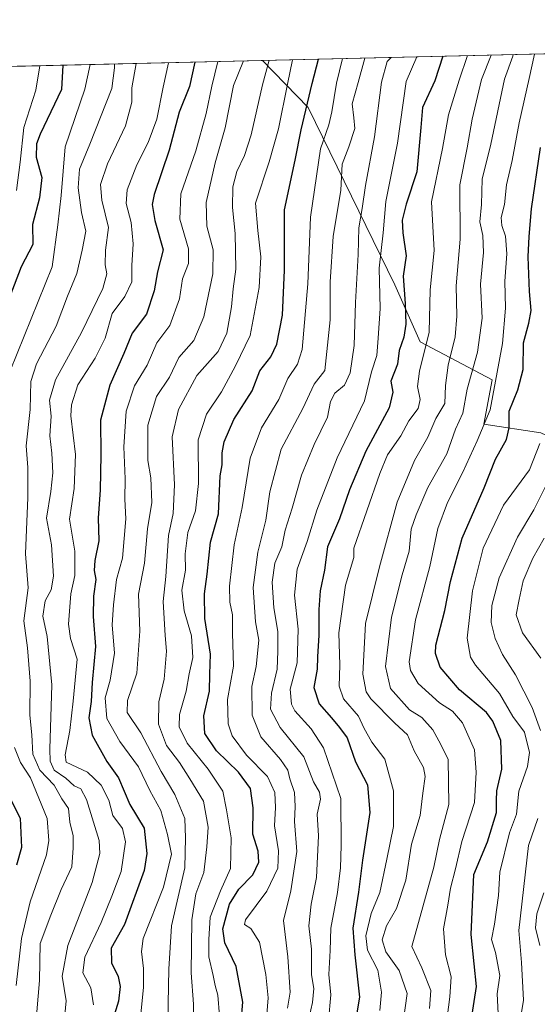
# Model space of a CAD drawing. Units: metres. Extents: x 662082 to 665514, y 4728854 to 4730413.
# Drawn here: x 662538 to 662677, y 4730090 to 4730356 of the extents above; entities that cross this region are included whole.
import ezdxf

# ---------------------------------------------------------------- set-up
doc = ezdxf.new("R2010")
doc.units = ezdxf.units.M
doc.header["$MEASUREMENT"] = 0
for name, color, linetype, lineweight in [('Arbolado forestal CxS', 92, 'Continuous', 0), ('Comarca CxS', 21, 'Continuous', 0), ('Comunidad Autónoma CxS', 142, 'Continuous', 0), ('Curva de nivel maestra', 30, 'Continuous', 30), ('Curva de nivel normal', 30, 'Continuous', 0), ('Espacio natural protegido CxS', 121, 'Continuous', 0), ('Matorral CxS', 135, 'Continuous', 0), ('Municipio CxS', 4, 'Continuous', 0), ('Provincia CxS', 1, 'Continuous', 0)]:
    doc.layers.add(name, color=color, linetype=linetype, lineweight=lineweight)

# ---------------------------------------------------------------- blocks, each defined once
blk = doc.blocks.new('*U7')
at = {"layer": 'Matorral CxS', "color": 135, "linetype": 'Continuous', "lineweight": 0}
blk.add_polyline3d([(662678.2600999996, 4730244.0395, 729.5654999999971), (662662.8371000001, 4730246.3259, 717.8947999999947), (662665.1227000002, 4730258.3267, 718.6987999999984), (662645.7006999999, 4730268.613299999, 702.8120999999956), (662638.8460999997, 4730284.043299999, 697.2026999999945), (662615.4222999997, 4730331.869100001, 674.6625000000058), (662603.0828999998, 4730344.592800001, 662.6956999999966), (662813.2233999996, 4730349.569800001, 849.9569999999949)], dxfattribs=at)

msp = doc.modelspace()

# ---------------------------------------------------------------- linework, layer by layer
at = {"layer": 'Arbolado forestal CxS', "color": 92, "linetype": 'Continuous', "lineweight": 0, "extrusion": (-0.5926122923201557, -0.01403530398811963, 0.8053655575159715), "elevation": -458524.8438711076, "flags": 128}
msp.add_lwpolyline([(-4713329.922269979, 623989.1075514358), (-4713329.922269979, 624082.7371322515)], dxfattribs=at)
at = {"layer": 'Arbolado forestal CxS', "color": 92, "linetype": 'Continuous', "lineweight": 0}
for points in [[(662687.1627000002, 4729788.854499999, 702.1598999999987), (662663.3970999997, 4729798.3421, 693.944399999993), (662622.3881000001, 4729811.152100001, 653.4002000000038), (662583.6453, 4729856.424500001, 641.0816999999952), (662537.8280999997, 4729927.5419, 649.9850000000006), (662509.3057000004, 4729993.433900001, 630.5592999999935), (662501.0796999997, 4730037.667500001, 613.1134000000021), (662497.5859000003, 4730049.003500001, 612.5035000000062), (662495.5163000004, 4730077.531300001, 602.3332999999984), (662502.9669000005, 4730106.329700001, 607.9532999999938), (662500.6202999996, 4730190.117900001, 602.5126000000018), (662512.5083, 4730309.8851, 601.1782999999997), (662517.3164999997, 4730342.5615, 596.543399999995), (662603.0828999998, 4730344.592800001, 662.6956999999966), (662615.4222999997, 4730331.869100001, 674.6625000000058), (662638.8460999997, 4730284.043299999, 697.2026999999945), (662645.7006999999, 4730268.613299999, 702.8120999999956), (662665.1227000002, 4730258.3267, 718.6987999999984), (662662.8371000001, 4730246.3259, 717.8947999999947), (662678.2600999996, 4730244.0395, 729.5654999999971)], [(662603.0828, 4730344.592900001, 662.6956000000064), (662615.4222999997, 4730331.869100001, 674.6625000000058), (662638.8460999997, 4730284.043299999, 697.2026999999945), (662645.7006999999, 4730268.613299999, 702.8120999999956), (662665.1227000002, 4730258.3267, 718.6987999999984), (662662.8371000001, 4730246.3259, 717.8947999999947), (662678.2600999996, 4730244.0395, 729.5654999999971), (662715.9611000001, 4730226.322699999, 757.6977000000044), (662727.1858999999, 4730221.262499999, 767.903999999995), (662759.6479000002, 4730250.953299999, 790.327900000004), (662761.2972999997, 4730251.1033, 791.7033999999985), (662775.4430999998, 4730252.3891, 802.3445000000065), (662790.2547000004, 4730253.735500001, 813.4404000000069), (662790.3855, 4730252.635700001, 813.5647999999928), (662791.6113, 4730242.340500001, 817.5890000000073)]]:
    msp.add_polyline3d(points, dxfattribs=at)
at = {"layer": 'Comarca CxS', "color": 21, "linetype": 'Continuous', "lineweight": 0, "flags": 128}
msp.add_lwpolyline([(662101.6530869631, 4729510.930097592), (662082.3600012255, 4730332.259982685), (662461.8682774823, 4730341.248318359), (662526.3614983506, 4730342.775767574), (663068.0202999997, 4730355.604499999)], dxfattribs=at)
at = {"layer": 'Comunidad Autónoma CxS', "color": 142, "linetype": 'Continuous', "lineweight": 0, "flags": 128}
msp.add_lwpolyline([(662101.6530869631, 4729510.930097592), (662082.3600012255, 4730332.259982685), (662461.8682774823, 4730341.248318359), (662526.3614983506, 4730342.775767574), (663068.0202999997, 4730355.604499999)], dxfattribs=at)
at = {"layer": 'Curva de nivel maestra', "color": 30, "linetype": 'Continuous', "lineweight": 30, "flags": 128}
for points, elevation in [([(662549.1765000002, 4730343.316099999), (662548.8099999997, 4730336.720100001), (662543.0700000003, 4730324.7301), (662542.04, 4730322.100099999), (662541.9600000001, 4730318.5101), (662543.4699999997, 4730313.0101), (662542.8399999999, 4730307.530099999), (662541.0099999999, 4730300.300100001), (662541.0700000003, 4730294.9001), (662537.8899999997, 4730288.8301), (662533.6600000003, 4730277.8301)], 625), ([(662584.8082999998, 4730344.16), (662583.3499999996, 4730337.540100001), (662580.5599999997, 4730330.600099999), (662577.8499999996, 4730320.340100001), (662573.79, 4730308.4301), (662573.2800000003, 4730305.710100001), (662573.9800000006, 4730301.340100001), (662576.2699999996, 4730293.4801), (662574.7699999996, 4730287.470100001), (662573.8300000001, 4730282.4101), (662571.7400000002, 4730276.050100001), (662567.9299999997, 4730270.9101), (662565.6399999997, 4730265.460100001), (662561.8499999996, 4730256.860099999), (662559.3300000001, 4730247.4301), (662559.4600000001, 4730238.100099999), (662559.2699999996, 4730228.550100001), (662558.7199999997, 4730221.0801), (662558.9000000004, 4730214.890100001), (662557.7999999998, 4730209.5601), (662557.6399999997, 4730206.890100001), (662558.0499999998, 4730204.390100001), (662557.4199999999, 4730199.890100001), (662557.3799999999, 4730194.390100001), (662558.0199999996, 4730186.300100001), (662557.0700000003, 4730176.640100001), (662556.7800000003, 4730171.450099999), (662556.2199999997, 4730167.090100001), (662557.0899999999, 4730162.4001), (662561.0700000003, 4730155.3101), (662564.2400000002, 4730150.880100001), (662567.2999999998, 4730143.6801), (662571.1200000001, 4730137.280099999), (662571.8399999999, 4730130.390100001), (662571.1600000003, 4730125.8201), (662565.8399999999, 4730111.220100001), (662562.2100000001, 4730104.880100001), (662562.29, 4730100.880100001), (662564.0700000003, 4730097.210100001), (662564.6900000004, 4730094.550100001), (662564.2000000002, 4730090.520099999), (662562.29, 4730084.440099999)], 649.9999999999999), ([(662597.3300000001, 4730085.030099999), (662597.7699999996, 4730090.2401), (662595.9699999997, 4730099.920100001), (662592.9400000004, 4730106.280099999), (662592.4000000004, 4730110.050100001), (662594.2100000001, 4730116.7601), (662596.7300000006, 4730120.770099999), (662600.4900000002, 4730124.690099999), (662602.0899999999, 4730128.040100001), (662601.9400000004, 4730131.090100001), (662600.5199999996, 4730135.6501), (662600.5800000001, 4730142.780099999), (662599.8799999999, 4730147.970100001), (662596.5999999996, 4730152.4301), (662590.6500000004, 4730158.130100001), (662587.54, 4730162.8201), (662587.2699999996, 4730167.5601), (662588.7999999998, 4730174.220100001), (662588.8600000005, 4730178.890100001), (662589.04, 4730184.220100001), (662587.4800000006, 4730193.890100001), (662587.3799999999, 4730200.5601), (662588.1200000001, 4730205.890100001), (662589.04, 4730214.4901), (662591.2300000006, 4730222.1501), (662591.6299999999, 4730232.440099999), (662592.2199999997, 4730235.360099999), (662592.1600000003, 4730238.600099999), (662592.7199999997, 4730241.610099999), (662595.3399999999, 4730247.610099999), (662600.3300000001, 4730255.390100001), (662602.3499999996, 4730260.7601), (662605.3600000005, 4730264.5701), (662607, 4730267.960100001), (662608.4500000002, 4730275.790100001), (662609.0599999997, 4730287.960100001), (662609.0300000003, 4730304.2301), (662611.9000000004, 4730317.700099999), (662613.5, 4730325.880100001), (662616.5, 4730338.3301), (662618.2362000003, 4730344.9517)], 675), ([(662651.7663000004, 4730345.745800001), (662649.6200000001, 4730339.110099999), (662646.2699999996, 4730331.850099999), (662645.8200000003, 4730326.450099999), (662644.7800000003, 4730314.540100001), (662641.9199999999, 4730305.770099999), (662640.7800000003, 4730301.4901), (662640.9500000002, 4730298.020099999), (662641.9199999999, 4730291.8301), (662641.0499999998, 4730286.350099999), (662641.6200000001, 4730278.9801), (662641.8300000001, 4730273.360099999), (662641.2199999997, 4730269.9101), (662639.9900000002, 4730266.280099999), (662639.5800000001, 4730262.550100001), (662637.7599999999, 4730258.020099999), (662638.2800000003, 4730255.020099999), (662637.2999999998, 4730250.8101), (662631.0199999996, 4730239.0801), (662626.6100000005, 4730228.610099999), (662623.9100000003, 4730220.7601), (662620.6699999999, 4730213.220100001), (662619.8700000001, 4730206.920100001), (662618.6900000004, 4730201.3301), (662618.2800000003, 4730196.280099999), (662618.2999999998, 4730189.360099999), (662617.9299999997, 4730183.5801), (662617.8200000003, 4730180.190099999), (662616.9299999997, 4730175.220100001), (662618.3899999997, 4730170.870100001), (662621.7199999997, 4730167.0601), (662623.8600000005, 4730164.4801), (662625.9699999997, 4730161.6801), (662628.1799999997, 4730155.190099999), (662631.4699999997, 4730148.960100001), (662632.0899999999, 4730141.5001), (662630.1299999999, 4730128.630100001), (662629.0099999999, 4730119.9801), (662627.4900000002, 4730110.2401), (662628.04, 4730103.090100001), (662629.25, 4730091.6501), (662627.1100000005, 4730078.720100001)], 700), ([(662659.3899999997, 4730085.210100001), (662660.8799999999, 4730094.550100001), (662660.2000000002, 4730100.640100001), (662659.4400000004, 4730108.5601), (662660.1100000005, 4730124.7301), (662663.8499999996, 4730133.5601), (662666.2800000003, 4730141.530099999), (662666.2599999999, 4730144.7501), (662666.4000000004, 4730147.390100001), (662667.7000000002, 4730153.190099999), (662667.4199999999, 4730160.9001), (662665.3200000003, 4730166.1501), (662663.54, 4730168.530099999), (662656.3200000003, 4730174.610099999), (662651.0999999996, 4730180.720100001), (662649.7599999999, 4730184.4101), (662649.8700000001, 4730186.720100001), (662652.3399999999, 4730196.0101), (662653.8499999996, 4730203.890100001), (662656.9800000006, 4730215.5601), (662662.9800000006, 4730229.220100001), (662666, 4730236.9001), (662668.9299999997, 4730242.2301), (662669.6600000003, 4730245.360099999), (662669.7000000002, 4730249.9001), (662671.9900000002, 4730255.600099999), (662673.4600000001, 4730261.120100001), (662673.5800000001, 4730268.340100001), (662675.04, 4730273.610099999), (662675.6299999999, 4730277.0801), (662675.1500000004, 4730282.2301), (662674.8200000003, 4730291.5701), (662675.1200000001, 4730297.030099999), (662675.7199999997, 4730304.520099999), (662678.1200000001, 4730321.0801)], 725), ([(662534.9500000002, 4730145.2501), (662537.6600000003, 4730139.960100001), (662538.04, 4730132.0001), (662536.6500000004, 4730127.2501)], 625)]:
    msp.add_lwpolyline(points, dxfattribs=dict(at, elevation=elevation))
at = {"layer": 'Curva de nivel normal', "color": 30, "linetype": 'Continuous', "lineweight": 0, "flags": 128}
for points, elevation in [([(662658.4073999999, 4730345.903200001), (662656.2300000006, 4730339.270099999), (662653.2800000003, 4730329.890100001), (662651.6699999999, 4730320.780099999), (662648.7100000001, 4730306.4301), (662649.4800000006, 4730293.270099999), (662648.3600000005, 4730282.6601), (662648.0499999998, 4730271.2501), (662645.5199999996, 4730260.670100001), (662644.9800000006, 4730256.5101), (662645.6900000004, 4730253.0101), (662645.1200000001, 4730250.5801), (662642.6200000001, 4730247.280099999), (662640.4199999999, 4730243.210100001), (662636.8499999996, 4730238.0701), (662634.79, 4730233.0601), (662627.7300000006, 4730212.890100001), (662627.75, 4730210.370100001), (662625.5, 4730202.9101), (662623.6600000003, 4730190.0001), (662624.0099999999, 4730181.2601), (662623.75, 4730175.5701), (662624.9299999997, 4730172.220100001), (662628.9800000006, 4730167.540100001), (662630.4699999997, 4730164.380100001), (662632.5999999996, 4730160.450099999), (662636.0999999996, 4730155.880100001), (662638.4299999997, 4730147.360099999), (662638.4199999999, 4730137.710100001), (662636.7000000002, 4730128.880100001), (662634.75, 4730119.920100001), (662632.4600000001, 4730114.1801), (662631.0099999999, 4730108.170100001), (662631.4500000002, 4730104.290100001), (662634.2699999996, 4730098.880100001), (662635.2400000002, 4730092.9901), (662634.7300000006, 4730087.9801)], 705.0000000000001), ([(662664.8190000001, 4730346.0551), (662662.2199999997, 4730339.4101), (662659.6900000004, 4730328.7301), (662658.3399999999, 4730320.970100001), (662656.4000000004, 4730311.030099999), (662656.4800000006, 4730296.350099999), (662655.4000000004, 4730283.710100001), (662655.5599999997, 4730275.5701), (662655.0899999999, 4730270.0001), (662653.2100000001, 4730262.300100001), (662652.5099999999, 4730256.780099999), (662652.2999999998, 4730251.9301), (662649.9299999997, 4730247.920100001), (662647.7000000002, 4730242.880100001), (662644.1100000005, 4730236.5701), (662639.4800000006, 4730225.3101), (662634.6399999997, 4730207.880100001), (662630.8899999997, 4730192.520099999), (662630.1799999997, 4730178.880100001), (662631.0800000001, 4730174.0801), (662632.3399999999, 4730172.1601), (662638.8300000001, 4730165.6501), (662642.2199999997, 4730162.5001), (662644, 4730158.1501), (662646.5599999997, 4730153.610099999), (662647.04, 4730151.200099999), (662646.3499999996, 4730146.720100001), (662645.6299999999, 4730140.6601), (662643.2999999998, 4730132.9301), (662641.7699999996, 4730123.210100001), (662639.2800000003, 4730115.530099999), (662636.5499999998, 4730110.890100001), (662635.3899999997, 4730107.120100001), (662636.4000000004, 4730103.870100001), (662640.0300000003, 4730098.870100001), (662642.1200000001, 4730092.6501), (662641.1299999999, 4730085.520099999)], 710), ([(662648.1500000004, 4730088.550100001), (662648.5700000003, 4730093.390100001), (662646.0899999999, 4730099.590100001), (662643.4299999997, 4730105.270099999), (662649.3200000003, 4730126.770099999), (662650.9100000003, 4730134.220100001), (662653.4199999999, 4730143.670100001), (662653.1799999997, 4730155.800100001), (662651.25, 4730159.870100001), (662649.0999999996, 4730163.8101), (662646.1299999999, 4730167.110099999), (662642.7999999998, 4730169.1801), (662637.6600000003, 4730175.0001), (662636.2800000003, 4730180.890100001), (662637.9199999999, 4730194.220100001), (662640.8300000001, 4730205.6801), (662642.6799999997, 4730212.050100001), (662643.2000000002, 4730218.020099999), (662644.5499999998, 4730221.9001), (662647.7699999996, 4730229.2301), (662652.8499999996, 4730238.350099999), (662655.2000000002, 4730245.030099999), (662657.1600000003, 4730249.350099999), (662658.3300000001, 4730255.800100001), (662661.1799999997, 4730265.8201), (662662.3600000005, 4730275.0001), (662661.9800000006, 4730284.200099999), (662662.7999999998, 4730292.7601), (662662.5800000001, 4730297.360099999), (662661.8099999997, 4730301.040100001), (662662.2599999999, 4730305.710100001), (662662.3700000001, 4730312.5101), (662664.75, 4730321.950099999), (662668.4500000002, 4730339.5601), (662670.6500000004, 4730345.770099999), (662670.7280000001, 4730346.195)], 715), ([(662676.5120999999, 4730346.332000001), (662675.1100000005, 4730339.720100001), (662672.4299999997, 4730327.7301), (662670.5199999996, 4730317.5701), (662668.9500000002, 4730310.970100001), (662668.4199999999, 4730305.670100001), (662667.54, 4730302.170100001), (662667.6900000004, 4730299.9801), (662668.7199999997, 4730297.1801), (662669.0199999996, 4730292.3301), (662668.5099999999, 4730284.9801), (662668.7300000006, 4730277.690099999), (662667.9199999999, 4730268.200099999), (662664.5300000003, 4730250.280099999), (662661.0599999997, 4730241.9001), (662657.1200000001, 4730233.220100001), (662653.04, 4730225.220100001), (662650.4000000004, 4730218.220100001), (662648.2400000002, 4730207.890100001), (662644.4100000003, 4730193.5601), (662642.7300000006, 4730182.190099999), (662643.0199999996, 4730179.870100001), (662645.1299999999, 4730176.340100001), (662650.8899999997, 4730171.140100001), (662654.3499999996, 4730168.880100001), (662657.1299999999, 4730165.720100001), (662660.2999999998, 4730158.450099999), (662660.7800000003, 4730152.360099999), (662660.3300000001, 4730144.210100001), (662656.9199999999, 4730133.700099999), (662655.2300000006, 4730126.290100001), (662653.8899999997, 4730121.0801), (662653.1500000004, 4730116.4301), (662651.9600000001, 4730110.0601), (662652.4600000001, 4730103.090100001), (662654, 4730097.100099999), (662653.6600000003, 4730091.7501), (662652.5800000001, 4730083.300100001)], 720), ([(662556.5596000003, 4730343.491000001), (662555.1200000001, 4730336.870100001), (662549.7599999999, 4730321.3101), (662548.7199999997, 4730308.1601), (662547.8399999999, 4730300.2301), (662546.2999999998, 4730288.9001), (662534.9100000003, 4730260.770099999)], 630), ([(662542.1500000004, 4730087.690099999), (662542.8499999996, 4730096.110099999), (662543.0599999997, 4730106.1501), (662545.9500000002, 4730113.7401), (662548.7000000002, 4730120.690099999), (662551.5700000003, 4730126.840100001), (662552, 4730131.970100001), (662552, 4730135.2301), (662551.0199999996, 4730138.9101), (662550.6600000003, 4730142.5601), (662548.8899999997, 4730145.220100001), (662546.8399999999, 4730148.9101), (662542.9699999997, 4730152.970100001), (662541.0999999996, 4730157.2401), (662540.8399999999, 4730162.5001), (662540.2400000002, 4730167.7401), (662540.3700000001, 4730177.0001), (662539.6299999999, 4730185.9301), (662538.6600000003, 4730193.220100001), (662539.8399999999, 4730202.200099999), (662539.1100000005, 4730211.380100001), (662539.7300000006, 4730226.600099999), (662539.6799999997, 4730234.630100001), (662539.2300000006, 4730240.520099999), (662540.3700000001, 4730250.300100001), (662540.5599999997, 4730257.9001), (662542.0599999997, 4730262.700099999), (662547.3700000001, 4730272.8101), (662550.4400000004, 4730280.9001), (662552.9900000002, 4730287.0801), (662554.3899999997, 4730293.370100001), (662555.3499999996, 4730298.4801), (662554.2300000006, 4730303.5101), (662553.2800000003, 4730310.2301), (662553.6399999997, 4730315.2301), (662556.4299999997, 4730321.970100001), (662562.4199999999, 4730337.050100001), (662563.1299999999, 4730342.590100001), (662563.1509999996, 4730343.647100001)], 635), ([(662548.8200000003, 4730077.1801), (662550.0999999996, 4730090.6501), (662548.9500000002, 4730097.3301), (662550.4900000002, 4730105.5801), (662557.0999999996, 4730122.5601), (662559.2000000002, 4730130.460100001), (662559.0099999999, 4730133.960100001), (662555.5599999997, 4730145.040100001), (662554, 4730147.920100001), (662552.2599999999, 4730148.690099999), (662549.9400000004, 4730150.800100001), (662546.8099999997, 4730152.940099999), (662545.7599999999, 4730155.360099999), (662545.6799999997, 4730158.640100001), (662546.2199999997, 4730176.0101), (662544.9000000004, 4730189.050100001), (662543.7400000002, 4730194.5601), (662544.4000000004, 4730198.6501), (662546.0099999999, 4730201.670100001), (662546.6200000001, 4730205.340100001), (662546.0700000003, 4730213.7601), (662544.75, 4730220.940099999), (662545.9100000003, 4730228.220100001), (662546.4900000002, 4730233.220100001), (662546.2100000001, 4730238.5601), (662545.6600000003, 4730243.2301), (662545.9900000002, 4730248.5701), (662545.5899999999, 4730252.8201), (662547.2100000001, 4730258.340100001), (662554.25, 4730271.100099999), (662559.9900000002, 4730282.970100001), (662561.0800000001, 4730286.9301), (662560.5599999997, 4730289.360099999), (662560.6799999997, 4730293.3201), (662561.5, 4730299.4801), (662559.7100000001, 4730306.870100001), (662559.3300000001, 4730311.140100001), (662561.1900000004, 4730316.690099999), (662566.1100000005, 4730326.9001), (662567.7699999996, 4730333.360099999), (662567.8300000001, 4730337.1801), (662568.9307000004, 4730343.784)], 640), ([(662577.6952999998, 4730343.991599999), (662576.2699999996, 4730337.370100001), (662574.5300000003, 4730328.780099999), (662572.1900000004, 4730322.4101), (662569.1699999999, 4730316.4001), (662566.5, 4730309.6501), (662566.2400000002, 4730305.950099999), (662567.6200000001, 4730300.870100001), (662568.1900000004, 4730295.030099999), (662567.7599999999, 4730289.2401), (662567.79, 4730284.780099999), (662565.8899999997, 4730280.860099999), (662562.5199999996, 4730276.2301), (662560.6299999999, 4730269.5701), (662557.9400000004, 4730264.2301), (662553.2199999997, 4730256.960100001), (662551.4900000002, 4730251.600099999), (662551.3399999999, 4730248.600099999), (662552.5999999996, 4730238.200099999), (662552.2199999997, 4730229.040100001), (662551.0099999999, 4730220.6801), (662552.4400000004, 4730212.040100001), (662552.4400000004, 4730205.5101), (662551.3600000005, 4730200.5601), (662550.6699999999, 4730192.390100001), (662551.2300000006, 4730188.5101), (662553.0300000003, 4730182.920100001), (662551.9500000002, 4730171.5801), (662551.0199999996, 4730163.6501), (662549.8099999997, 4730157.100099999), (662550.0700000003, 4730155.090100001), (662555.79, 4730152.350099999), (662559.5199999996, 4730148.850099999), (662561.6299999999, 4730144.850099999), (662562.6600000003, 4730140.7301), (662565.2999999998, 4730137.1801), (662566.0999999996, 4730133.5601), (662564.9100000003, 4730125.5601), (662562.3600000005, 4730118.870100001), (662559.4800000006, 4730111.790100001), (662555.1500000004, 4730102.440099999), (662554.6100000005, 4730098.2301), (662556.75, 4730094.120100001), (662557.4199999999, 4730089.520099999)], 645), ([(662570.2300000006, 4730087.100099999), (662570.9900000002, 4730094.210100001), (662570.9800000006, 4730099.360099999), (662570.4000000004, 4730104.0001), (662570.9000000004, 4730107.4801), (662576.3300000001, 4730121.370100001), (662578.4800000006, 4730130.220100001), (662577.4199999999, 4730135.520099999), (662575.6399999997, 4730142.0801), (662572.6299999999, 4730147.420100001), (662569.5999999996, 4730153.870100001), (662564.5599999997, 4730160.6601), (662561.0300000003, 4730166.870100001), (662560.5599999997, 4730172.5001), (662561.9600000001, 4730177.2601), (662563.1600000003, 4730184.4901), (662562.4500000002, 4730192.140100001), (662562.8099999997, 4730197.5601), (662563.6399999997, 4730204.460100001), (662565.2599999999, 4730210.170100001), (662566.2199999997, 4730220.780099999), (662565.8899999997, 4730226.140100001), (662566.0199999996, 4730231.640100001), (662565.6500000004, 4730240.290100001), (662566.2800000003, 4730249.920100001), (662568.5599999997, 4730256.720100001), (662571.9299999997, 4730262.340100001), (662574.5899999999, 4730268.300100001), (662578.0800000001, 4730273.050100001), (662580.6799999997, 4730280.2301), (662581.4600000001, 4730285.610099999), (662583.1299999999, 4730289.770099999), (662583.0800000001, 4730293.720100001), (662580.7599999999, 4730301.7601), (662581.0199999996, 4730308.5601), (662585.0800000001, 4730320.2301), (662587.8799999999, 4730330.2301), (662589.4199999999, 4730337.690099999), (662591.0051999995, 4730344.3068)], 654.9999999999999), ([(662597.9835000001, 4730344.472100001), (662595.2199999997, 4730337.8201), (662593, 4730326.440099999), (662590.3200000003, 4730316.970100001), (662587.8700000001, 4730306.270099999), (662588.04, 4730299.860099999), (662589.75, 4730293.470100001), (662589.6799999997, 4730287.0001), (662587.2300000006, 4730275.4001), (662584.5800000001, 4730268.970100001), (662580.5300000003, 4730264.340100001), (662577.9500000002, 4730259.0701), (662574.5, 4730253.800100001), (662572.1399999997, 4730246.120100001), (662572.1600000003, 4730236.5601), (662572.9100000003, 4730231.890100001), (662573.2400000002, 4730225.220100001), (662572.0499999998, 4730218.140100001), (662571.2599999999, 4730208.870100001), (662569.5999999996, 4730200.470100001), (662569.9500000002, 4730190.450099999), (662569.1500000004, 4730179.130100001), (662566.6500000004, 4730171.780099999), (662566.5199999996, 4730168.4901), (662570.25, 4730162.9901), (662575.7199999997, 4730152.5801), (662579.4400000004, 4730146.3301), (662582.0800000001, 4730139.9001), (662582.3099999997, 4730134.640100001), (662582.1200000001, 4730126.5601), (662578.5, 4730110.880100001), (662577.75, 4730099.210100001), (662577.5499999998, 4730085.200099999)], 660.0000000000001), ([(662604.8646000001, 4730344.6351), (662603.0800000001, 4730338.0101), (662600, 4730324.5001), (662598.2100000001, 4730318.940099999), (662596.1399999997, 4730314.630100001), (662595.1100000005, 4730310.5101), (662595, 4730304.9001), (662595.6900000004, 4730297.9001), (662595.8899999997, 4730288.2301), (662595.1900000004, 4730282.9001), (662594.7000000002, 4730278.090100001), (662593.4699999997, 4730270.970100001), (662591.0999999996, 4730265.9801), (662585.3399999999, 4730259.540100001), (662580.3600000005, 4730250.360099999), (662578.7199999997, 4730242.9801), (662579.3600000005, 4730229.9901), (662578.9299999997, 4730222.2301), (662577.7000000002, 4730216.3301), (662576.9699999997, 4730205.2601), (662576.2999999998, 4730198.5101), (662576.7800000003, 4730189.3201), (662577.1399999997, 4730185.040100001), (662576.4900000002, 4730177.5101), (662575.1100000005, 4730171.340100001), (662575.0300000003, 4730165.3301), (662577.1399999997, 4730159.630100001), (662580.6699999999, 4730154.9801), (662583.5, 4730150.5601), (662587.1699999999, 4730144.5601), (662588.4100000003, 4730137.5601), (662588.0099999999, 4730132.220100001), (662587.2699999996, 4730125.290100001), (662585.0499999998, 4730119.4901), (662583.9600000001, 4730112.5001), (662583.8099999997, 4730098.1601), (662584.4299999997, 4730089.720100001), (662584.5099999999, 4730084.2301)], 665), ([(662611.2110000001, 4730344.785399999), (662609.8300000001, 4730338.170100001), (662607.4299999997, 4730326.170100001), (662604.8600000005, 4730317.220100001), (662601.1600000003, 4730306.0801), (662601.8200000003, 4730298.6601), (662602.6299999999, 4730291.590100001), (662602.1799999997, 4730283.300100001), (662599.7800000003, 4730270.360099999), (662595.8200000003, 4730262.130100001), (662592.04, 4730255.130100001), (662587.9699999997, 4730249.040100001), (662585.7000000002, 4730242.140100001), (662585.8200000003, 4730230.370100001), (662585.0300000003, 4730222.940099999), (662582.9199999999, 4730217.0801), (662582.2100000001, 4730211.350099999), (662582.29, 4730206.970100001), (662581.2699999996, 4730201.5701), (662581.9699999997, 4730195.9301), (662583.8899999997, 4730189.190099999), (662584.25, 4730183.4001), (662583.3200000003, 4730178.9301), (662582.5099999999, 4730174.220100001), (662580.6900000004, 4730167.920100001), (662580.6100000005, 4730164.6601), (662582.7599999999, 4730160.2501), (662588.4199999999, 4730153.220100001), (662592.3700000001, 4730147.220100001), (662593.3799999999, 4730142.220100001), (662594.6100000005, 4730134.690099999), (662594.4600000001, 4730126.4101), (662591.7000000002, 4730120.350099999), (662588.9500000002, 4730113.220100001), (662588.5899999999, 4730107.220100001), (662588.5899999999, 4730102.550100001), (662589.7999999998, 4730097.520099999), (662590.2599999999, 4730094.770099999), (662591.04, 4730092.1801), (662591.4600000001, 4730086.550100001)], 670.0000000000001), ([(662624.6785000004, 4730345.1044), (662623.0599999997, 4730338.4801), (662621.7800000003, 4730330.7501), (662620.9600000001, 4730327.2501), (662618.7599999999, 4730320.7501), (662616.0099999999, 4730302.2301), (662615.3399999999, 4730284.2301), (662613.8200000003, 4730266.5701), (662612.5199999996, 4730262.5701), (662609.8899999997, 4730258.670100001), (662607.4800000006, 4730252.9901), (662602.8300000001, 4730245.420100001), (662599.7400000002, 4730237.1601), (662597.6100000005, 4730223.840100001), (662595.4699999997, 4730213.7401), (662594.1799999997, 4730202.640100001), (662594.2199999997, 4730198.3301), (662595.0199999996, 4730194.850099999), (662595.0099999999, 4730189.890100001), (662595.25, 4730181.0101), (662593.6399999997, 4730171.9801), (662593.8499999996, 4730165.4801), (662594.9199999999, 4730162.2301), (662598.7999999998, 4730156.960100001), (662604.4100000003, 4730151.2401), (662606.4600000001, 4730146.890100001), (662606.5899999999, 4730142.8301), (662606.3600000005, 4730137.9001), (662607.3899999997, 4730131.130100001), (662607.2300000006, 4730126.460100001), (662604.2999999998, 4730120.220100001), (662598.4699999997, 4730112.5101), (662598.2400000002, 4730111.270099999), (662599.9400000004, 4730110.200099999), (662602.2699999996, 4730106.460100001), (662604.0099999999, 4730097.770099999), (662604.5800000001, 4730091.4801), (662604.29, 4730086.950099999)], 680.0000000000001), ([(662630.7215999998, 4730345.2476), (662628.9600000001, 4730338.620100001), (662627.3200000003, 4730332.9001), (662627.79, 4730329.0801), (662628.0499999998, 4730326.2401), (662626.3700000001, 4730321.2301), (662624.6399999997, 4730316.5701), (662624.2000000002, 4730309.5701), (662622.1799999997, 4730297.050100001), (662621.3499999996, 4730284.8201), (662621.3499999996, 4730274.550100001), (662619.9299999997, 4730260.9001), (662617.0499999998, 4730257.1801), (662614.0099999999, 4730250.5701), (662608.1600000003, 4730239.590100001), (662605.0800000001, 4730228.0601), (662603.9800000006, 4730220.440099999), (662601.8200000003, 4730211.770099999), (662600.5300000003, 4730202.2401), (662601.1799999997, 4730193.020099999), (662602.0599999997, 4730188.0801), (662601.3499999996, 4730180.9301), (662600.1900000004, 4730175.520099999), (662600.2999999998, 4730167.7501), (662602.6799999997, 4730161.9001), (662607.9500000002, 4730155.8101), (662609.9000000004, 4730152.890100001), (662610.5, 4730150.550100001), (662611.6900000004, 4730146.890100001), (662611.9299999997, 4730143.0801), (662611.7599999999, 4730139.090100001), (662612.3499999996, 4730130.970100001), (662610.7000000002, 4730120.370100001), (662608.7800000003, 4730112.290100001), (662609.8899999997, 4730102.5601), (662610.5800000001, 4730092.9901), (662609.8200000003, 4730088.6601)], 685), ([(662637.8162000002, 4730345.4155), (662636.7199999997, 4730344.3101), (662635.2100000001, 4730338.770099999), (662633.3399999999, 4730323.970100001), (662630.9000000004, 4730310.840100001), (662630.0199999996, 4730304.5701), (662629.1100000005, 4730299.380100001), (662628.9400000004, 4730292.2301), (662628.2100000001, 4730279.200099999), (662627.8600000005, 4730267.600099999), (662626.7699999996, 4730260.210100001), (662625.1900000004, 4730256.9301), (662622.6500000004, 4730254.710100001), (662621.4800000006, 4730252.520099999), (662620.6299999999, 4730248.2301), (662617.04, 4730240.9001), (662613.5999999996, 4730232.5601), (662611.1100000005, 4730223.670100001), (662609.25, 4730217.7401), (662608.2999999998, 4730213.270099999), (662606.4600000001, 4730208.8301), (662605.7000000002, 4730203.6801), (662606.1900000004, 4730196.8101), (662607.2100000001, 4730190.360099999), (662607.2400000002, 4730185.100099999), (662607.0899999999, 4730180.220100001), (662605.5300000003, 4730173.6801), (662605.29, 4730169.4301), (662607.8399999999, 4730164.460100001), (662614.2800000003, 4730156.4901), (662616.8799999999, 4730149.780099999), (662618.4900000002, 4730147.030099999), (662618.7599999999, 4730145.120100001), (662617.8200000003, 4730141.030099999), (662618.2199999997, 4730135.1501), (662617.6600000003, 4730123.9001), (662616.2599999999, 4730116.720100001), (662615.6200000001, 4730110.860099999), (662616.3200000003, 4730104.550100001), (662616.2999999998, 4730097.690099999), (662616.9500000002, 4730093.940099999), (662616.5800000001, 4730090.190099999), (662614.3499999996, 4730080.290100001)], 690), ([(662644.7697999999, 4730345.580200001), (662641.8799999999, 4730338.9301), (662639.5300000003, 4730322.2301), (662636.3899999997, 4730306.530099999), (662635.6399999997, 4730298.0801), (662634.6200000001, 4730288.530099999), (662634.8200000003, 4730277.5701), (662634.3399999999, 4730269.5701), (662633.9600000001, 4730264.9001), (662632.4900000002, 4730260.5001), (662630.5999999996, 4730252.630100001), (662623.2199999997, 4730237.3201), (662617.7800000003, 4730223.1601), (662615.1799999997, 4730214.710100001), (662612.4299999997, 4730207.220100001), (662611.7400000002, 4730200.220100001), (662612.7400000002, 4730191.0001), (662612.4500000002, 4730181.940099999), (662610.5899999999, 4730174.7601), (662610.8899999997, 4730170.790100001), (662611.79, 4730168.940099999), (662616.2400000002, 4730164.0801), (662619.5499999998, 4730158.9301), (662624.25, 4730145.290100001), (662624.3300000001, 4730132.5601), (662624.1600000003, 4730126.5601), (662623.3200000003, 4730119.890100001), (662621.5800000001, 4730110.220100001), (662621.4000000004, 4730104.270099999), (662621.0099999999, 4730097.790100001), (662621.5, 4730092.270099999), (662620.9000000004, 4730085.210100001)], 694.9999999999999), ([(662543.0045999996, 4730343.17), (662541.9100000003, 4730336.5601), (662538.6100000005, 4730326.470100001), (662537.6100000005, 4730317.1501), (662536.6500000004, 4730309.460100001)], 620), ([(662666.7599999999, 4730087.210100001), (662666.4299999997, 4730092.550100001), (662667.1500000004, 4730097.5001), (662666, 4730103.700099999), (662664.9100000003, 4730107.190099999), (662665.7599999999, 4730111.380100001), (662666.8399999999, 4730119.120100001), (662667.1399999997, 4730125.360099999), (662669.7599999999, 4730135.9901), (662671.6900000004, 4730141.0801), (662672.3399999999, 4730147.220100001), (662674.5999999996, 4730153.890100001), (662675.1699999999, 4730157.700099999), (662673.7999999998, 4730163.1601), (662670.6399999997, 4730167.460100001), (662667.1200000001, 4730173.610099999), (662660.5700000003, 4730181.3101), (662659.2199999997, 4730183.470100001), (662658.3799999999, 4730188.620100001), (662659.75, 4730201.390100001), (662662.7100000001, 4730212.920100001), (662668.1399999997, 4730224.460100001), (662675.1600000003, 4730234.020099999), (662677.9900000002, 4730241.1801)], 730), ([(662678.1200000001, 4730163.600099999), (662675.8600000005, 4730169.840100001), (662671.3799999999, 4730178.6601), (662667.8600000005, 4730184.1501), (662665.8899999997, 4730188.450099999), (662664.8399999999, 4730192.8101), (662665.0199999996, 4730197.380100001), (662667.0199999996, 4730204.880100001), (662671.9600000001, 4730215.8201), (662676.3099999997, 4730223.2501), (662680.2199999997, 4730231.0101)], 735), ([(662679.1699999999, 4730215.540100001), (662676.0899999999, 4730210.220100001), (662673.4800000006, 4730204.0601), (662672.3799999999, 4730199.020099999), (662671.6200000001, 4730194.890100001), (662673.3300000001, 4730190.040100001), (662678.25, 4730183.1601)], 740), ([(662536.0999999996, 4730159.030099999), (662537.7699999996, 4730154.960100001), (662540.4800000006, 4730150.8301), (662544.9699999997, 4730139.890100001), (662545.3899999997, 4730133.950099999), (662544.79, 4730130.100099999), (662540.3399999999, 4730117.4001), (662538, 4730107.4901), (662536.5499999998, 4730094.8101)], 630), ([(662680.9600000001, 4730012.420100001), (662672.9900000002, 4730023.5701), (662669.5599999997, 4730032.870100001), (662668.3700000001, 4730037.140100001), (662668.4000000004, 4730041.470100001), (662667.9400000004, 4730047.280099999), (662667.6299999999, 4730066.210100001), (662669.4500000002, 4730074.530099999), (662672.0099999999, 4730081.440099999), (662673.54, 4730090.8201), (662673.0300000003, 4730100.970100001), (662672.3099999997, 4730109.620100001), (662674.8700000001, 4730132.540100001), (662677.4600000001, 4730139.890100001)], 735), ([(662679.0199999996, 4730119.800100001), (662677.1500000004, 4730114.100099999), (662676.7800000003, 4730110.390100001), (662677.9400000004, 4730105.5601)], 740)]:
    msp.add_lwpolyline(points, dxfattribs=dict(at, elevation=elevation))
at = {"layer": 'Espacio natural protegido CxS', "color": 121, "linetype": 'Continuous', "lineweight": 0, "flags": 128}
for points in [[(662789.0273999991, 4729476.151599999), (662515.1427000002, 4729574.474199999), (662496.5336000002, 4729581.154700001), (662467.992899999, 4729591.693299999), (662464.0343000009, 4729593.154999999), (662423.2845999999, 4729571.655800001), (662373.6138999994, 4729556.839400002), (662349.5355, 4729549.657000001), (662151.6005999985, 4729520.159800001), (662138.2060999996, 4729517.676200001), (662101.6537999995, 4729510.898800001), (662101.6530869631, 4729510.930097592), (662082.3600012255, 4730332.259982685), (662461.8682774823, 4730341.248318359), (662526.3614983506, 4730342.775767574), (663068.0202999997, 4730355.604499999)], [(662789.0522, 4729476.351600001), (662515.1432999995, 4729574.495599999), (662496.5586000008, 4729581.154700001), (662467.9763000013, 4729591.7965), (662464.0592000006, 4729593.254899999), (662423.3597000006, 4729571.755700001), (662373.6138999994, 4729556.839400002), (662349.6606000002, 4729549.657000001), (662151.6632000002, 4729520.159800001), (662138.2060999996, 4729517.676200001), (662101.6530869631, 4729510.930097592), (662082.3600012255, 4730332.259982685), (662461.8682774823, 4730341.248318359), (662526.3614983506, 4730342.775767574), (663068.0202999997, 4730355.604499999)], [(662493.1244999992, 4730084.6428), (662495.735500001, 4730096.8256), (662498.7586999991, 4730112.5234), (662503.3481000008, 4730145.857999999), (662505.3372999988, 4730159.778899998), (662506.7984000006, 4730174.522700001), (662507.0726000003, 4730186.658600001), (662505.9151000006, 4730219.138299999), (662505.8190999995, 4730228.087200001), (662506.7512999988, 4730236.5641), (662508.2054000001, 4730246.669), (662510.2703999992, 4730254.7939), (662513.7584999995, 4730266.855699999), (662516.7856000006, 4730277.810699999), (662519.2017000006, 4730287.0374), (662521.6508000003, 4730298.811300001), (662524.132, 4730312.8951), (662525.3570999998, 4730323.040999999), (662526.3614983506, 4730342.775767574), (663068.0202999997, 4730355.604499999)]]:
    msp.add_lwpolyline(points, dxfattribs=at)
at = {"layer": 'Matorral CxS', "color": 135, "linetype": 'Continuous', "lineweight": 0, "extrusion": (-0.6650057257081956, -0.01575009813357813, 0.7466721631238832), "elevation": -514643.4191026641, "flags": 128}
msp.add_lwpolyline([(-4713329.638975904, 578678.7683375156), (-4713329.638975904, 578960.2833586141)], dxfattribs=at)
at = {"layer": 'Matorral CxS', "color": 135, "linetype": 'Continuous', "lineweight": 0}
msp.add_polyline3d([(662603.0828, 4730344.592900001, 662.6956000000064), (662615.4222999997, 4730331.869100001, 674.6625000000058), (662638.8460999997, 4730284.043299999, 697.2026999999945), (662645.7006999999, 4730268.613299999, 702.8120999999956), (662665.1227000002, 4730258.3267, 718.6987999999984), (662662.8371000001, 4730246.3259, 717.8947999999947), (662678.2600999996, 4730244.0395, 729.5654999999971), (662715.9611000001, 4730226.322699999, 757.6977000000044), (662727.1858999999, 4730221.262499999, 767.903999999995), (662759.6479000002, 4730250.953299999, 790.327900000004), (662761.2972999997, 4730251.1033, 791.7033999999985), (662775.4430999998, 4730252.3891, 802.3445000000065), (662790.2547000004, 4730253.735500001, 813.4404000000069), (662790.3855, 4730252.635700001, 813.5647999999928), (662791.6113, 4730242.340500001, 817.5890000000073)], dxfattribs=at)
at = {"layer": 'Municipio CxS', "color": 4, "linetype": 'Continuous', "lineweight": 0, "flags": 128}
msp.add_lwpolyline([(662101.6530869631, 4729510.930097592), (662082.3600012255, 4730332.259982685), (662461.8682774823, 4730341.248318359), (662526.3614983506, 4730342.775767574), (663068.0202999997, 4730355.604499999)], dxfattribs=at)
at = {"layer": 'Provincia CxS', "color": 1, "linetype": 'Continuous', "lineweight": 0, "flags": 128}
msp.add_lwpolyline([(662101.6530869631, 4729510.930097592), (662082.3600012255, 4730332.259982685), (662461.8682774823, 4730341.248318359), (662526.3614983506, 4730342.775767574), (663068.0202999997, 4730355.604499999)], dxfattribs=at)

# ---------------------------------------------------------------- block references
at = {"layer": 'Matorral CxS', "color": 135, "linetype": 'Continuous', "lineweight": 0}
msp.add_blockref('*U7', (0, 0), dxfattribs=at)

doc.saveas('drawing.dxf')
